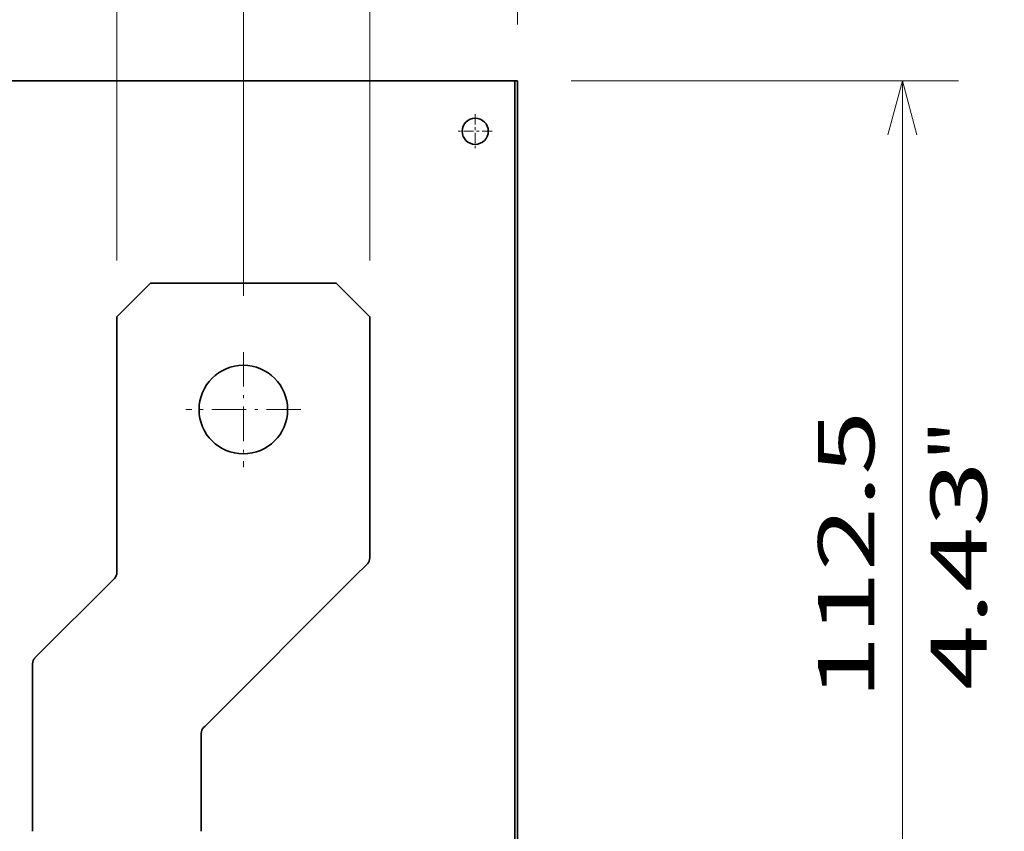
# Model space of a CAD drawing. Extents: x 0 to 420, y 0 to 297.
# Drawn here: x 181 to 216, y 223 to 251 of the extents above; entities that cross this region are included whole.
import ezdxf
from ezdxf.enums import TextEntityAlignment as Align

# ---------------------------------------------------------------- set-up
doc = ezdxf.new("R2010")
doc.units = 0
doc.linetypes.add('DASHDOT', pattern=[18.5, 12, -3, 0.5, -3])
doc.layers.get('0').update_dxf_attribs({"lineweight": 13})
doc.styles.get("Standard").update_dxf_attribs({"font": 'isocp.shx'})
doc.dimstyles.get("Standard").update_dxf_attribs({"dimtxt": 2.5, "dimasz": 2.5, "dimexe": 1.25, "dimexo": 0.625, "dimtad": 1, "dimcen": 2.5, "dimadec": 0, "dimazin": 0, "dimtfac": 1, "dimtmove": 0, "dimatfit": 0, "dimfxl": 1, "dimarcsym": 0})

# ---------------------------------------------------------------- blocks, each defined once
blk = doc.blocks.new('*D22')
at = {"color": 7, "lineweight": 13, "ltscale": 0.198857}
blk.add_line((154.798141, 269.863891), (154.798141, 277.818176), dxfattribs=at)
at = {"color": 7, "lineweight": 13}
for p, q in [((193.798141, 242.840065), (193.798141, 277.818176)), ((154.798141, 275.818174), (193.798141, 275.818174)), ((154.798141, 242.840065), (154.798141, 267.453706))]:
    blk.add_line(p, q, dxfattribs=at)
for points in [[(156.729993, 276.335813), (154.798141, 275.818174), (156.729993, 275.300535)], [(191.866289, 275.300535), (193.798141, 275.818174), (191.866289, 276.335813)]]:
    blk.add_lwpolyline(points, dxfattribs=at)
for s, p, p2 in [('130', (171.295836, 276.818177), (177.300447, 276.818177)), ('5.12', (169.495068, 272.818174), (177.634549, 272.818174)), ('"', (177.634549, 272.818174), (179.101215, 272.818174))]:
    blk.add_text(s, height=2, dxfattribs=at).set_placement(p, p2, align=Align.FIT)
blk = doc.blocks.new('*D26')
at = {"color": 7, "lineweight": 13, "ltscale": 0.476435}
for p, q in [((184.798141, 242.840065), (184.798141, 261.897457)), ((193.798141, 242.840065), (193.798141, 261.897457))]:
    blk.add_line(p, q, dxfattribs=at)
at = {"color": 7, "lineweight": 13, "ltscale": 0.240154}
blk.add_line((184.489391, 259.89746), (194.095539, 259.89746), dxfattribs=at)
at = {"color": 7, "lineweight": 13}
for points in [[(186.729993, 260.415095), (184.798141, 259.89746), (186.729993, 259.379821)], [(191.866289, 259.379821), (193.798141, 259.89746), (191.866289, 260.415095)]]:
    blk.add_lwpolyline(points, dxfattribs=at)
for s, p, p2 in [('30', (187.357594, 260.897459), (191.227336, 260.897459)), ('1.18', (184.489391, 256.89746), (192.628873, 256.89746)), ('"', (192.628873, 256.89746), (194.095539, 256.89746))]:
    blk.add_text(s, height=2, dxfattribs=at).set_placement(p, p2, align=Align.FIT)
blk = doc.blocks.new('*D27')
at = {"color": 7, "lineweight": 13, "ltscale": 0.166405}
blk.add_line((174.298141, 262.820863), (174.298141, 269.477053), dxfattribs=at)
at = {"color": 7, "lineweight": 13, "ltscale": 0.150954}
blk.add_line((189.298141, 263.438903), (189.298141, 269.477053), dxfattribs=at)
at = {"color": 7, "lineweight": 13, "ltscale": 0.375}
blk.add_line((174.298141, 267.477052), (189.298141, 267.477052), dxfattribs=at)
at = {"color": 7, "lineweight": 13, "ltscale": 0.381712}
blk.add_line((174.298141, 241.587564), (174.298141, 256.856047), dxfattribs=at)
at = {"color": 7, "lineweight": 13, "ltscale": 0.340654}
blk.add_line((189.298141, 241.587564), (189.298141, 255.213714), dxfattribs=at)
at = {"color": 7, "lineweight": 13}
for points in [[(176.229993, 267.994691), (174.298141, 267.477052), (176.229993, 266.959413)], [(187.366289, 266.959413), (189.298141, 267.477052), (187.366289, 267.994691)]]:
    blk.add_lwpolyline(points, dxfattribs=at)
for s, p, p2 in [('50', (179.86327, 268.477055), (183.733012, 268.477055)), ('1.97', (176.995067, 264.477056), (185.134549, 264.477056)), ('"', (185.134549, 264.477056), (186.601215, 264.477056))]:
    blk.add_text(s, height=2, dxfattribs=at).set_placement(p, p2, align=Align.FIT)
blk = doc.blocks.new('*D42')
at = {"color": 7, "lineweight": 13, "ltscale": 0.344725}
blk.add_line((200.958142, 249.240068), (214.747158, 249.240068), dxfattribs=at)
at = {"color": 7, "lineweight": 13}
blk.add_line((212.747156, 215.49007), (212.747156, 249.240068), dxfattribs=at)
at = {"color": 7, "lineweight": 13, "ltscale": 0.028941}
blk.add_line((200.958142, 215.49007), (202.115785, 215.49007), dxfattribs=at)
at = {"color": 7, "lineweight": 13, "ltscale": 0.104964}
blk.add_line((210.548586, 215.49007), (214.747158, 215.49007), dxfattribs=at)
at = {"color": 7, "lineweight": 13}
for points in [[(213.264795, 247.308218), (212.747156, 249.240068), (212.229521, 247.308218)], [(212.229521, 217.421921), (212.747156, 215.49007), (213.264795, 217.421921)]]:
    blk.add_lwpolyline(points, dxfattribs=at)
for s, p, p2 in [('112.5', (211.747158, 227.227895), (211.747158, 237.502245)), ('"', (215.747156, 235.701478), (215.747156, 237.168144)), ('4.43', (215.747156, 227.561996), (215.747156, 235.701478))]:
    blk.add_text(s, height=2, rotation=90.000003, dxfattribs=at).set_placement(p, p2, align=Align.FIT)
blk = doc.blocks.new('*D43')
at = {"color": 7, "lineweight": 13, "ltscale": 0.295615}
blk.add_line((149.548141, 272.951965), (149.548141, 284.776554), dxfattribs=at)
at = {"color": 7, "lineweight": 13}
for p, q in [((199.048141, 251.240069), (199.048141, 284.776554)), ((149.548141, 282.776548), (199.048141, 282.776548))]:
    blk.add_line(p, q, dxfattribs=at)
at = {"color": 7, "lineweight": 13, "ltscale": 0.223451}
blk.add_line((149.548141, 261.22714), (149.548141, 270.165191), dxfattribs=at)
at = {"color": 7, "lineweight": 13, "ltscale": 0.223224}
blk.add_line((149.548141, 251.240069), (149.548141, 260.169038), dxfattribs=at)
at = {"color": 7, "lineweight": 13}
for points in [[(151.479993, 283.294187), (149.548141, 282.776548), (151.479993, 282.258909)], [(197.116289, 282.258909), (199.048141, 282.776548), (197.116289, 283.294187)]]:
    blk.add_lwpolyline(points, dxfattribs=at)
for s, p, p2 in [('165', (171.295836, 283.776551), (177.300447, 283.776551)), ('6.5', (170.562503, 279.776548), (176.567113, 279.776548)), ('"', (176.567114, 279.776548), (178.03378, 279.776548))]:
    blk.add_text(s, height=2, dxfattribs=at).set_placement(p, p2, align=Align.FIT)
blk = doc.blocks.new('BLOCK36')
at = {"color": 7, "linetype": 'DASHDOT', "lineweight": 13, "ltscale": 0.34125}
for p, q in [((81.261528, 122.824989), (81.261528, 109.174995)), ((88.086533, 115.999992), (74.436531, 115.999992))]:
    blk.add_line(p, q, dxfattribs=at)
blk = doc.blocks.new('BLOCK49')
at = {"color": 7, "linetype": 'DASHDOT', "lineweight": 13, "ltscale": 0.10075}
for p, q in [((108.761528, 151.014999), (108.761528, 146.985001)), ((110.776527, 149), (106.746529, 149))]:
    blk.add_line(p, q, dxfattribs=at)
blk = doc.blocks.new('BLOCK59')
at = {"color": 7, "lineweight": 35}
for p, q in [((113.46, 155), (49.57, 155)), ((113.46, 155), (113.46, 42.5)), ((113.76, 42.5), (113.76, 155)), ((70.26, 131), (92.26, 131)), ((66.26, 98), (66.26, 127)), ((96.26, 98.41), (96.26, 127)), ((76.7, 78.44), (94.46, 96.2))]:
    blk.add_line(p, q, dxfattribs=at)
at = {"color": 7, "lineweight": 35, "ltscale": 0.0075}
blk.add_line((113.46, 155), (113.76, 155), dxfattribs=at)
at = {"color": 7, "lineweight": 35, "ltscale": 0.141421}
for p, q in [((70.26, 131), (66.26, 127)), ((92.26, 131), (96.26, 127))]:
    blk.add_line(p, q, dxfattribs=at)
at = {"color": 7, "lineweight": 35, "ltscale": 0.032538}
blk.add_line((66.26, 96.7), (66.26, 98), dxfattribs=at)
at = {"color": 7, "lineweight": 35, "ltscale": 0.053284}
blk.add_line((94.46, 96.2), (95.97, 97.71), dxfattribs=at)
at = {"color": 7, "lineweight": 35, "ltscale": 0.332843}
blk.add_line((56.55, 86.58), (65.97, 95.99), dxfattribs=at)
at = {"color": 7, "lineweight": 35, "ltscale": 0.185767}
blk.add_line((56.26, 78.44), (56.26, 85.87), dxfattribs=at)
at = {"color": 7, "lineweight": 35, "ltscale": 0.0225}
blk.add_line((56.26, 77.54), (56.26, 78.44), dxfattribs=at)
at = {"color": 7, "lineweight": 35, "ltscale": 0.00518}
blk.add_line((76.7, 78.44), (76.55, 78.29), dxfattribs=at)
at = {"color": 7, "lineweight": 35, "ltscale": 0.288485}
for p, q in [((56.26, 77.54), (56.26, 66)), ((76.26, 77.54), (76.26, 66))]:
    blk.add_line(p, q, dxfattribs=at)
at = {"color": 7, "lineweight": 35, "ltscale": 0.00116}
blk.add_line((76.26, 77.54), (76.26, 77.59), dxfattribs=at)
at = {"color": 7, "lineweight": 35}
for centre, radius in [((108.76, 149), 1.55), ((81.26, 116), 5.25)]:
    blk.add_circle(centre, radius, dxfattribs=at)
for centre, start, end in [((95.26, 98.41), 315, 360), ((65.26, 96.7), 315, 0), ((57.26, 85.87), 135, 180), ((77.26, 77.59), 135, 180)]:
    blk.add_arc(centre, 1, start, end, dxfattribs=at)

msp = doc.modelspace()

# ---------------------------------------------------------------- block references
at = {"lineweight": 0, "xscale": 0.3, "yscale": 0.3, "zscale": 0.3}
for name in ['BLOCK59', 'BLOCK49', 'BLOCK36']:
    msp.add_blockref(name, (164.9197, 202.7401), dxfattribs=at)

# ---------------------------------------------------------------- dimensions: what is measured, and where the dimension line sits
at = {"color": 0, "lineweight": 0}
for base, p1, p2, angle, picture, middle in [((199.0481, 282.7766), (149.5481, 249.2401), (199.0481, 249.2401), 0, '*D43', (174.2981, 282.7766)), ((193.7981, 275.8182), (154.7981, 240.8401), (193.7981, 240.8401), 0, '*D22', (174.2981, 275.8182)), ((189.2981, 267.4771), (174.2981, 239.5876), (189.2981, 239.5876), 0, '*D27', (181.7981, 267.4771)), ((184.7981, 259.8975), (193.7981, 240.8401), (184.7981, 240.8401), 180, '*D26', (189.2925, 259.8975)), ((212.7472, 215.4901), (198.9581, 249.2401), (198.9581, 215.4901), 270, '*D42', (212.7472, 232.3651))]:
    dim = msp.add_linear_dim(base=base, p1=p1, p2=p2, angle=angle, dimstyle='STANDARD', override={"dimlfac": 3.333333}, dxfattribs=at)
    dim.commit()
    dim.dimension.update_dxf_attribs({"geometry": picture, "text_midpoint": middle, "dimtype": 161, "oblique_angle": 89.99952})

doc.saveas('drawing.dxf')
